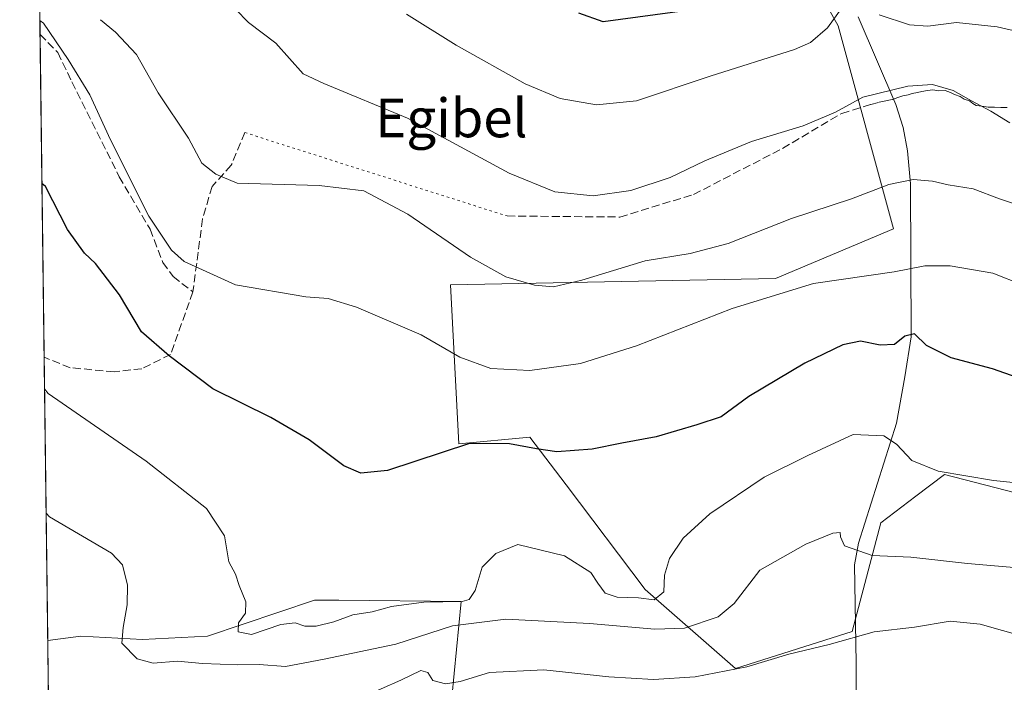
# Model space of a CAD drawing. Units: metres. Extents: x 587011 to 590453, y 4726666 to 4729023.
# Drawn here: x 587011 to 587214, y 4728511 to 4728647 of the extents above; entities that cross this region are included whole.
import ezdxf
from ezdxf.enums import TextEntityAlignment as Align

# ---------------------------------------------------------------- set-up
doc = ezdxf.new("R2010")
doc.units = ezdxf.units.M
doc.header["$MEASUREMENT"] = 0
doc.linetypes.add('DGN Style 3', pattern=[2.307223458686699, 1.648016756204785, -0.6592067024819142])
doc.linetypes.add('DGN Style 5', pattern=[1.1536117293433497, 0.4944050268614355, -0.6592067024819142])
for name, color, linetype, lineweight in [('Comarca CxS', 21, 'Continuous', 0), ('Comunidad Autónoma CxS', 142, 'Continuous', 0), ('Corriente natural lineal', 142, 'Continuous', 13), ('Curva de nivel maestra', 30, 'Continuous', 30), ('Curva de nivel normal', 30, 'Continuous', 0), ('Entidad de ámbito territorial CxS', 92, 'Continuous', 0), ('Matorral CxS', 135, 'Continuous', 0), ('Municipio CxS', 4, 'Continuous', 0), ('Pastizal CxS', 92, 'Continuous', 0), ('Provincia CxS', 1, 'Continuous', 0), ('Senda', 7, 'DGN Style 3', 0), ('Senda virtual', 7, 'DGN Style 5', 0), ('Texto cartográfico', 7, 'Continuous', 0)]:
    doc.layers.add(name, color=color, linetype=linetype, lineweight=lineweight)
doc.styles.add('Style-Arial', font='txt')

msp = doc.modelspace()

# ---------------------------------------------------------------- linework, layer by layer
at = {"layer": 'Comarca CxS', "color": 21, "linetype": 'Continuous', "lineweight": 0, "flags": 128}
msp.add_lwpolyline([(587033.8564649213, 4727140.780843141), (587023.0884395692, 4727997.099823215), (587010.7400006575, 4728979.099982675), (588743.8866788535, 4729001.316425749), (590422.9800006826, 4729022.839982677)], dxfattribs=at)
at = {"layer": 'Comunidad Autónoma CxS', "color": 142, "linetype": 'Continuous', "lineweight": 0, "flags": 128}
msp.add_lwpolyline([(587578.6524070908, 4726672.647800365), (587039.8300006584, 4726665.739982698), (587033.8564649213, 4727140.780843141), (587023.0884395692, 4727997.099823215), (587010.7400006575, 4728979.099982675), (588743.8866788535, 4729001.316425749), (590422.9800006826, 4729022.839982677), (590425.947358355, 4728795.613660358), (590453.1900006834, 4726709.499982701), (587616.7513733373, 4726673.136237203)], close=True, dxfattribs=at)
at = {"layer": 'Corriente natural lineal', "color": 142, "linetype": 'Continuous', "lineweight": 13}
msp.add_polyline3d([(587183.9700999996, 4728648.050100001, 520.6223999999929), (587191.7500999998, 4728629.9301, 515.1079000000027), (587193.2801000001, 4728625.210100001, 514.0791999999929), (587194.1801000005, 4728620.420100001, 512.7902000000031), (587194.7801000001, 4728613.5801, 510.7834000000003), (587194.9700999996, 4728581.970100001, 501.3595999999961), (587193.6501000002, 4728573.670100001, 498.8190999999933), (587191.9101, 4728564.130100001, 496.5184000000008), (587184.0401, 4728539.3101, 490.772100000002), (587183.2701000003, 4728534.8201, 489.6346000000049), (587183.5900999998, 4728514.4901, 484.1272000000026), (587183.6201, 4728498.620100001, 479.4429999999993), (587182.8000999996, 4728493.8101, 478.5703000000067), (587179.8800999997, 4728485.110099999, 477.0629999999946), (587174.5301000001, 4728471.340100001, 473.3469000000041), (587171.5900999998, 4728465.190099999, 470.8947999999946), (587166.8701, 4728457.390100001, 468.9193999999989), (587162.5675999997, 4728451.0569, 466.6236999999965)], dxfattribs=at)
at = {"layer": 'Curva de nivel maestra', "color": 30, "linetype": 'Continuous', "lineweight": 30, "flags": 128}
for points, elevation in [([(587152.8300000001, 4728649.9101), (587131.2999999998, 4728647.040100001), (587126.3099999996, 4728648.8301)], 525), ([(587219.4000000004, 4728572.620100001), (587211.7800000003, 4728575.3201), (587203.2199999997, 4728577.620100001), (587198.0999999996, 4728580.140100001), (587195.6500000004, 4728582.5801), (587193.6500000004, 4728582.100099999), (587191.5099999999, 4728580.380100001), (587188.5099999999, 4728580.2401), (587184.5099999999, 4728581.040100001), (587180.8099999996, 4728580.300100001), (587172.9600000001, 4728576.4901), (587161.4000000004, 4728569.600099999), (587155.6900000004, 4728565.420100001), (587150.6699999999, 4728563.780099999), (587142.2400000002, 4728561.300100001), (587135.1799999997, 4728559.9901), (587129.0599999996, 4728558.710100001), (587121.7400000002, 4728558.1601), (587117.5, 4728558.8101), (587111.9800000004, 4728559.8301), (587103.6600000003, 4728559.920100001), (587086.7599999999, 4728554.300100001), (587081.25, 4728553.780099999), (587077.7300000004, 4728555.2601), (587070.5300000003, 4728560.6601), (587062.6399999997, 4728565.2501), (587050.6399999997, 4728571.170100001), (587041.6200000001, 4728578.040100001), (587035.9100000003, 4728582.960100001), (587031.3600000005, 4728590.620100001), (587026.3899999997, 4728597.120100001), (587024.0999999996, 4728599.2601), (587020.5899999999, 4728604.1601), (587016.0700000003, 4728612.9901), (587015.3353000004, 4728613.6658)], 500)]:
    msp.add_lwpolyline(points, dxfattribs=dict(at, elevation=elevation))
at = {"layer": 'Curva de nivel normal', "color": 30, "linetype": 'Continuous', "lineweight": 0, "flags": 128}
for points, elevation in [([(587052.6299999999, 4728652.460100001), (587058, 4728646.9001), (587063.6699999999, 4728642.610099999), (587069.3399999999, 4728636.3301), (587073.6100000005, 4728634.280099999), (587090.8700000001, 4728627.1501), (587111.9000000004, 4728615.790100001), (587121.3200000003, 4728611.940099999), (587129.25, 4728611.100099999), (587137, 4728612.1801), (587145.1699999999, 4728614.880100001), (587152.3200000003, 4728618.350099999), (587161.9800000004, 4728622.3201), (587172.6500000004, 4728625.540100001), (587179.3200000003, 4728628.370100001), (587184.9800000004, 4728631.460100001), (587194.2300000004, 4728633.780099999), (587199.3499999996, 4728634.100099999), (587203.6600000003, 4728632.860099999), (587207.4400000004, 4728630.690099999), (587211.4000000004, 4728628.600099999), (587215.3600000005, 4728626.140100001)], 515), ([(587090.6399999997, 4728648.600099999), (587100.9000000004, 4728642.2401), (587115.2199999997, 4728634.2301), (587122.4199999999, 4728631.210100001), (587129.9400000004, 4728629.860099999), (587138.1799999997, 4728630.700099999), (587153.4299999997, 4728635.790100001), (587170.8099999996, 4728641.360099999), (587174.1399999997, 4728642.780099999), (587177.6500000004, 4728645.800100001), (587181.5800000001, 4728651.2601)], 520), ([(587188.3499999996, 4728648.4801), (587194.5899999999, 4728646.420100001), (587198.4000000004, 4728646.170100001), (587204.2999999998, 4728646.940099999), (587212.7300000004, 4728646.0001), (587223.8200000003, 4728643.470100001)], 520), ([(587014.9121000003, 4728647.319399999), (587015.6399999997, 4728646.7601), (587020.7300000004, 4728639.2301), (587025.2599999999, 4728631.960100001), (587029.5, 4728622.670100001), (587037.4500000002, 4728606.880100001), (587042.1399999997, 4728599.840100001), (587044.7599999999, 4728597.4901), (587055.3399999999, 4728592.6801), (587069.8499999996, 4728590.210100001), (587074.4500000002, 4728589.840100001), (587080.3600000005, 4728588.0601), (587093.7100000001, 4728582.340100001), (587101.7000000002, 4728577.7601), (587108.1200000001, 4728575.4001), (587116.1200000001, 4728574.9901), (587126.5899999999, 4728576.470100001), (587138.1799999997, 4728580.0701), (587157.9699999997, 4728587.8101), (587174.7699999996, 4728592.960100001), (587191.4600000001, 4728595.4101), (587197.7699999996, 4728596.630100001), (587202.9800000004, 4728596.630100001), (587211.8099999996, 4728595.0801), (587218.0599999996, 4728592.640100001)], 505.0000000000001), ([(587027.4100000003, 4728647.4901), (587030.5599999996, 4728644.890100001), (587034.8700000001, 4728640.280099999), (587039.3799999999, 4728632.360099999), (587045.6399999997, 4728623.0001), (587048.3600000005, 4728617.850099999), (587051.2400000002, 4728615.5801), (587055.6699999999, 4728613.6801), (587072.6200000001, 4728613.220100001), (587081.8700000001, 4728612.130100001), (587090.9699999997, 4728607.3101), (587103.9000000004, 4728598.380100001), (587111.2199999997, 4728594.340100001), (587117.0999999996, 4728592.640100001), (587121.0300000003, 4728592.290100001), (587126.8799999999, 4728593.6801), (587139.9800000004, 4728597.6801), (587149.2800000003, 4728599.170100001), (587157.1299999999, 4728601.2301), (587170.2199999997, 4728606.390100001), (587182.6299999999, 4728610.4901), (587190.2999999998, 4728613.460100001), (587195.3899999997, 4728614.4801), (587199.3600000005, 4728614.140100001), (587202.5999999996, 4728613.360099999), (587207.79, 4728612.5101), (587213.1900000004, 4728610.460100001), (587216.7400000002, 4728609.3101)], 510), ([(587015.8689000001, 4728571.228599999), (587016.5999999996, 4728570.210100001), (587036.9000000004, 4728556.2601), (587049.3399999999, 4728546.460100001), (587053.0800000001, 4728540.8301), (587053.9800000004, 4728535.4801), (587055.3600000005, 4728532.880100001), (587056.0800000001, 4728530.5801), (587057.4400000004, 4728527.210100001), (587057.3700000001, 4728524.860099999), (587055.9600000001, 4728522.860099999), (587055.8899999997, 4728521.0001), (587058.6399999997, 4728520.460100001), (587064.6699999999, 4728522.520099999), (587067.6699999999, 4728522.840100001), (587069.6699999999, 4728522.140100001), (587072, 4728522.140100001), (587075.6500000004, 4728523.030099999), (587079.6100000005, 4728524.4801), (587083.54, 4728525.100099999), (587087.5499999998, 4728526.190099999), (587094.2199999997, 4728527.130100001), (587102.1799999997, 4728527.280099999), (587103.5999999996, 4728527.670100001), (587104.8399999999, 4728529.520099999), (587106.29, 4728534.360099999), (587109.1100000005, 4728537.190099999), (587113.6600000003, 4728539.040100001), (587123.3200000003, 4728536.6801), (587128.79, 4728533.270099999), (587130.2100000001, 4728531.030099999), (587131.7100000001, 4728528.950099999), (587134.2199999997, 4728528.1801), (587138.6200000001, 4728528.020099999), (587141.8700000001, 4728527.620100001), (587143.8399999999, 4728529.2401), (587143.9500000002, 4728532.700099999), (587145.0099999999, 4728536.120100001), (587147.8300000001, 4728540.3101), (587153.3200000003, 4728545.4001), (587164.5499999998, 4728552.940099999), (587173.5899999999, 4728557.4301), (587182.9600000001, 4728561.7601), (587189.2999999998, 4728561.470100001), (587191.9199999999, 4728559.790100001), (587195.0599999996, 4728556.4001), (587200.5, 4728554.1801), (587211.9800000004, 4728552.2601), (587230.9800000004, 4728550.3101)], 495), ([(587216.9699999997, 4728534.210100001), (587206.6100000005, 4728535.140100001), (587194.8600000005, 4728536.4001), (587186.9100000003, 4728536.7301), (587181.2000000002, 4728538.7401), (587180.3600000005, 4728540.6501), (587180.2599999999, 4728541.4801), (587178.7699999996, 4728541.370100001), (587173.1500000004, 4728539.110099999), (587163.6500000004, 4728533.7501), (587158.3799999999, 4728526.8301), (587155.0800000001, 4728524.090100001), (587148.1200000001, 4728521.710100001), (587141.9699999997, 4728521.5101), (587128.4900000002, 4728522.720100001), (587111.1600000003, 4728523.620100001), (587100.1799999997, 4728522.2601), (587088.4600000001, 4728518.450099999), (587073.6699999999, 4728515.3301), (587065.6699999999, 4728513.790100001), (587060.2000000002, 4728514.2501), (587055.79, 4728514.170100001), (587048.5300000003, 4728514.420100001), (587043.3399999999, 4728514.9301), (587038.29, 4728514.540100001), (587035.0300000003, 4728515.4301), (587031.8700000001, 4728518.620100001), (587032.1299999999, 4728521.880100001), (587032.9699999997, 4728526.540100001), (587033.0199999996, 4728530.640100001), (587032, 4728534.850099999), (587029.7100000001, 4728537.2301), (587016.9199999999, 4728544.780099999), (587016.1926999995, 4728545.475500001)], 490), ([(587222.5599999996, 4728518.770099999), (587209.2199999997, 4728522.540100001), (587203.0300000003, 4728523.1601), (587195.6500000004, 4728521.9801), (587187.3200000003, 4728520.970100001), (587177.9800000004, 4728518.370100001), (587169.6500000004, 4728516.390100001), (587160.9800000004, 4728513.770099999), (587150.3399999999, 4728511.700099999), (587141.7300000004, 4728511.110099999), (587132.4699999997, 4728511.700099999), (587119.0199999996, 4728513.110099999), (587107.8399999999, 4728512.5701), (587101.75, 4728510.7501), (587098.7100000001, 4728510.210100001), (587096.0999999996, 4728510.9101), (587095.0599999996, 4728512.590100001), (587093.6299999999, 4728512.9901), (587089.5199999996, 4728511.0101), (587081.3899999997, 4728507.4101)], 485)]:
    msp.add_lwpolyline(points, dxfattribs=dict(at, elevation=elevation))
at = {"layer": 'Entidad de ámbito territorial CxS', "color": 92, "linetype": 'Continuous', "lineweight": 0, "flags": 128}
msp.add_lwpolyline([(587023.0884395692, 4727997.099823215), (587010.7400006575, 4728979.099982675), (588743.8866788535, 4729001.316425749)], dxfattribs=at)
at = {"layer": 'Matorral CxS', "color": 135, "linetype": 'Continuous', "lineweight": 0, "extrusion": (0.003781199424281693, -0.3007517499085258, 0.9536949656246873), "elevation": -1419425.592895045, "flags": 128}
msp.add_lwpolyline([(646414.7135619, 4502302.22984114), (646414.7135619, 4502317.309858364)], dxfattribs=at)
at = {"layer": 'Matorral CxS', "color": 135, "linetype": 'Continuous', "lineweight": 0}
for points in [[(587237.5846999995, 4728544.2433, 494.388300000006), (587201.8041000003, 4728553.525699999, 495.6631000000052), (587195.9358999999, 4728549.0295, 494.2317000000039), (587188.7121000001, 4728543.494899999, 492.466499999995), (587182.7367000004, 4728521.069900001, 485.9918000000035), (587158.6476999996, 4728513.417300001, 486.3101000000024), (587139.9851000002, 4728529.7575, 495.7118000000046), (587123.6315000001, 4728551.371099999, 498.4725999999937), (587116.1637000004, 4728561.240900001, 501.9253999999929), (587101.4937000005, 4728559.871099999, 501.280700000003), (587099.7802999998, 4728592.7301, 508.693299999999), (587166.9168999996, 4728594.016100001, 507.2366999999941), (587191.2927000001, 4728604.2895, 508.8276999999944), (587179.8554999996, 4728646.208900001, 520.428899999999), (587169.3501000004, 4728665.0659, 527.834600000002)], [(587237.5846999995, 4728544.2433, 494.388300000006), (587201.8041000003, 4728553.525699999, 495.6631000000052), (587195.9358999999, 4728549.0295, 494.2317000000039), (587188.7121000001, 4728543.494899999, 492.466499999995), (587182.7367000004, 4728521.069900001, 485.9918000000035), (587158.6476999996, 4728513.417300001, 486.3101000000024), (587139.9851000002, 4728529.7575, 495.7118000000046), (587123.6315000001, 4728551.371099999, 498.4725999999937), (587116.1637000004, 4728561.240900001, 501.9253999999929), (587101.4937000005, 4728559.871099999, 501.280700000003), (587099.7802999998, 4728592.7301, 508.693299999999), (587166.9168999996, 4728594.016100001, 507.2366999999941), (587191.2927000001, 4728604.2895, 508.8276999999944), (587179.8554999996, 4728646.208900001, 520.428899999999), (587169.3501000004, 4728665.0659, 527.834600000002)], [(587016.7044000002, 4728504.786900001, 483.2456999999995), (587016.5236000001, 4728519.167500001, 487.7814000000071), (587023.3503000002, 4728520.1095, 488.5822000000044), (587036.0932999998, 4728519.418299999, 490.7559000000037), (587049.5802999996, 4728520.0711, 493.2461999999941), (587071.6382999998, 4728527.5637, 497.2005000000063), (587075.3564999999, 4728527.528899999, 497.4584000000032), (587076.6815, 4728527.5167, 497.5399999999936), (587101.9841, 4728527.281099999, 495.6964000000008), (587097.1703000005, 4728477.658299999, 474.7937999999995)], [(587016.5236000001, 4728519.167500001, 487.7814000000071), (587023.3503000002, 4728520.1095, 488.5822000000044), (587036.0932999998, 4728519.418299999, 490.7559000000037), (587049.5802999996, 4728520.0711, 493.2461999999941), (587071.6382999998, 4728527.5637, 497.2005000000063), (587075.3564999999, 4728527.528899999, 497.4584000000032), (587076.6815, 4728527.5167, 497.5399999999936), (587101.9841, 4728527.281099999, 495.6964000000008), (587097.1703000005, 4728477.658299999, 474.7937999999995), (587167.0588999996, 4728479.341700001, 476.3796000000002), (587174.5097000003, 4728467.6413, 471.7164000000049), (587173.3970999997, 4728456.3619, 468.9103000000032), (587156.2915000003, 4728442.5165, 463.4323000000004), (587148.4879000001, 4728417.2817, 456.1386000000057), (587148.4549000004, 4728417.0075, 456.0982999999979), (587156.6357000005, 4728402.9235, 456.409799999994), (587174.3135000002, 4728397.049100001, 455.4045000000042), (587197.2911, 4728397.048699999, 459.5697999999975), (587213.7094999999, 4728397.964500001, 459.888300000006), (587254.0824999996, 4728413.318700001, 462.8506999999955)]]:
    msp.add_polyline3d(points, dxfattribs=at)
at = {"layer": 'Municipio CxS', "color": 4, "linetype": 'Continuous', "lineweight": 0, "flags": 128}
msp.add_lwpolyline([(587023.0884395692, 4727997.099823215), (587010.7400006575, 4728979.099982675), (588743.8866788535, 4729001.316425749)], dxfattribs=at)
at = {"layer": 'Pastizal CxS', "color": 92, "linetype": 'Continuous', "lineweight": 0, "extrusion": (0.003761147572426713, -0.2991148722017804, 0.9542096976014504), "elevation": -1411718.020623632, "flags": 128}
msp.add_lwpolyline([(646423.0417582537, 4504870.056772157), (646423.0417582538, 4504942.955107481)], dxfattribs=at)
at = {"layer": 'Pastizal CxS', "color": 92, "linetype": 'Continuous', "lineweight": 0, "extrusion": (0.001688015682803033, -0.1342284466453267, 0.9909489768470611), "elevation": -633227.1477715807, "flags": 128}
msp.add_lwpolyline([(646429.8132979055, 4678160.637588396), (646429.8132979056, 4678227.936182307)], dxfattribs=at)
at = {"layer": 'Pastizal CxS', "color": 92, "linetype": 'Continuous', "lineweight": 0, "extrusion": (0.001767094146406509, -0.1405151799642819, 0.9900769473015132), "elevation": -662908.4672036591, "flags": 128}
msp.add_lwpolyline([(646430.432650873, 4673987.827773787), (646430.432650873, 4674046.976136341)], dxfattribs=at)
at = {"layer": 'Pastizal CxS', "color": 92, "linetype": 'Continuous', "lineweight": 0}
for points in [[(587254.0824999996, 4728413.318700001, 462.8506999999955), (587213.7094999999, 4728397.964500001, 459.888300000006), (587197.2911, 4728397.048699999, 459.5697999999975), (587174.3135000002, 4728397.049100001, 455.4045000000042), (587156.6357000005, 4728402.9235, 456.409799999994), (587148.4549000004, 4728417.0075, 456.0982999999979), (587148.4879000001, 4728417.2817, 456.1386000000057), (587156.2915000003, 4728442.5165, 463.4323000000004), (587173.3970999997, 4728456.3619, 468.9103000000032), (587174.5097000003, 4728467.6413, 471.7164000000049), (587167.0588999996, 4728479.341700001, 476.3796000000002), (587097.1703000005, 4728477.658299999, 474.7937999999995), (587101.9841, 4728527.281099999, 495.6964000000008), (587076.6815, 4728527.5167, 497.5399999999936), (587075.3564999999, 4728527.528899999, 497.4584000000032), (587071.6382999998, 4728527.5637, 497.2005000000063), (587049.5802999996, 4728520.0711, 493.2461999999941), (587036.0932999998, 4728519.418299999, 490.7559000000037), (587023.3503000002, 4728520.1095, 488.5822000000044), (587016.5236000001, 4728519.167500001, 487.7814000000071), (587014.074, 4728713.963300001, 526.9340999999986)], [(587169.3501000004, 4728665.0659, 527.834600000002), (587179.8554999996, 4728646.208900001, 520.428899999999), (587191.2927000001, 4728604.2895, 508.8276999999944), (587166.9168999996, 4728594.016100001, 507.2366999999941), (587099.7802999998, 4728592.7301, 508.693299999999), (587101.4937000005, 4728559.871099999, 501.280700000003), (587116.1637000004, 4728561.240900001, 501.9253999999929), (587123.6315000001, 4728551.371099999, 498.4725999999937), (587139.9851000002, 4728529.7575, 495.7118000000046), (587158.6476999996, 4728513.417300001, 486.3101000000024), (587182.7367000004, 4728521.069900001, 485.9918000000035), (587188.7121000001, 4728543.494899999, 492.466499999995), (587195.9358999999, 4728549.0295, 494.2317000000039), (587201.8041000003, 4728553.525699999, 495.6631000000052), (587237.5846999995, 4728544.2433, 494.388300000006)], [(587237.5846999995, 4728544.2433, 494.388300000006), (587201.8041000003, 4728553.525699999, 495.6631000000052), (587195.9358999999, 4728549.0295, 494.2317000000039), (587188.7121000001, 4728543.494899999, 492.466499999995), (587182.7367000004, 4728521.069900001, 485.9918000000035), (587158.6476999996, 4728513.417300001, 486.3101000000024), (587139.9851000002, 4728529.7575, 495.7118000000046), (587123.6315000001, 4728551.371099999, 498.4725999999937), (587116.1637000004, 4728561.240900001, 501.9253999999929), (587101.4937000005, 4728559.871099999, 501.280700000003), (587099.7802999998, 4728592.7301, 508.693299999999), (587166.9168999996, 4728594.016100001, 507.2366999999941), (587191.2927000001, 4728604.2895, 508.8276999999944), (587179.8554999996, 4728646.208900001, 520.428899999999), (587169.3501000004, 4728665.0659, 527.834600000002)], [(587016.5236000001, 4728519.167500001, 487.7814000000071), (587023.3503000002, 4728520.1095, 488.5822000000044), (587036.0932999998, 4728519.418299999, 490.7559000000037), (587049.5802999996, 4728520.0711, 493.2461999999941), (587071.6382999998, 4728527.5637, 497.2005000000063), (587075.3564999999, 4728527.528899999, 497.4584000000032), (587076.6815, 4728527.5167, 497.5399999999936), (587101.9841, 4728527.281099999, 495.6964000000008), (587097.1703000005, 4728477.658299999, 474.7937999999995), (587167.0588999996, 4728479.341700001, 476.3796000000002), (587174.5097000003, 4728467.6413, 471.7164000000049), (587173.3970999997, 4728456.3619, 468.9103000000032), (587156.2915000003, 4728442.5165, 463.4323000000004), (587148.4879000001, 4728417.2817, 456.1386000000057), (587148.4549000004, 4728417.0075, 456.0982999999979), (587156.6357000005, 4728402.9235, 456.409799999994), (587174.3135000002, 4728397.049100001, 455.4045000000042), (587197.2911, 4728397.048699999, 459.5697999999975), (587213.7094999999, 4728397.964500001, 459.888300000006), (587254.0824999996, 4728413.318700001, 462.8506999999955)]]:
    msp.add_polyline3d(points, dxfattribs=at)
at = {"layer": 'Provincia CxS', "color": 1, "linetype": 'Continuous', "lineweight": 0, "flags": 128}
msp.add_lwpolyline([(587578.6524070908, 4726672.647800365), (587039.8300006584, 4726665.739982698), (587033.8564649213, 4727140.780843141), (587023.0884395692, 4727997.099823215), (587010.7400006575, 4728979.099982675), (588743.8866788535, 4729001.316425749), (590422.9800006826, 4729022.839982677), (590425.947358355, 4728795.613660358), (590453.1900006834, 4726709.499982701), (587616.7513733373, 4726673.136237203)], close=True, dxfattribs=at)
at = {"layer": 'Senda', "color": 7, "linetype": 'DGN Style 3', "lineweight": 0}
for points in [[(587014.9486999996, 4728644.408500001, 505.8343000000023), (587018.6174999997, 4728640.7071, 505.9018999999971), (587021.5279000001, 4728634.6217, 505.1186000000016), (587031.3174999999, 4728615.042500001, 505.1134000000021), (587037.6675000004, 4728604.194499999, 505.5348999999987), (587040.3132999997, 4728597.315300001, 505.0962), (587042.4299, 4728594.404899999, 504.8641999999964), (587046.5311000004, 4728591.221100001, 504.3784000000014)], [(587111.4484999999, 4728606.9231, 513.7073999999993), (587134.7319, 4728606.7115, 514.1389999999956), (587149.9719000002, 4728611.368100001, 513.9477000000043), (587168.3869000003, 4728620.893100001, 514.5693000000028), (587180.5878999997, 4728628.125299999, 515.5939999999973), (587186.6201, 4728629.975099999, 516.2969000000012), (587188.3151000004, 4728630.415100001, 516.471000000005), (587189.3850999996, 4728630.6251, 516.353099999993), (587191.0900999998, 4728631.015100001, 516.1505999999936), (587192.1801000005, 4728631.3851, 516.0356000000029), (587193.2600999996, 4728631.7751, 515.9321999999956), (587194.3501000004, 4728631.975099999, 515.7612999999983), (587195.1750999996, 4728632.2401, 515.6506999999983), (587196.2651000004, 4728632.425100001, 515.4481999999989), (587197.1601, 4728632.6601, 515.3019999999962), (587198.3450999996, 4728632.890100001, 515.3542000000016), (587199.4051000001, 4728632.987500001, 515.4609999999957), (587200.5800999999, 4728632.815099999, 515.5011999999988), (587201.9401000004, 4728632.8551, 515.6144999999962), (587203.0900999998, 4728632.415100001, 515.6129999999976), (587203.9351000004, 4728632.0351, 515.6466999999975), (587205.0900999998, 4728631.585100001, 515.6977000000043), (587205.8800999997, 4728631.040100001, 515.6879999999946), (587207.0151000004, 4728630.6951, 515.7428000000073), (587207.6601, 4728630.175100001, 515.7121999999945), (587208.3651000002, 4728629.7751, 515.7017999999953), (587209.5251000002, 4728629.585100001, 515.7660999999935), (587210.8551000003, 4728629.395099999, 515.838499999998), (587212.1601, 4728629.4001, 515.9501000000018), (587213.5000999998, 4728629.3301, 516.0675000000047), (587214.8000999996, 4728629.340100001, 516.2079999999987)], [(587057.2467, 4728624.161900001, 513.0004999999946), (587054.4685000004, 4728617.414899999, 511.0807000000059), (587050.4996999997, 4728613.0493, 509.9943999999959), (587048.5153000001, 4728606.3025, 508.448000000004), (587046.5311000004, 4728591.221100001, 504.3784000000014), (587041.9140999997, 4728578.322699999, 500.5890999999974), (587035.9873000003, 4728575.359300001, 499.2311000000045), (587030.2723000003, 4728574.724300001, 498.4311000000016), (587021.1706999998, 4728575.570900001, 497.3117999999959), (587015.7872000001, 4728577.724300001, 496.5580999999948)]]:
    msp.add_polyline3d(points, dxfattribs=at)
at = {"layer": 'Senda virtual', "color": 7, "linetype": 'DGN Style 5', "lineweight": 0, "extrusion": (-0.011843016726078, 0.003766653445953976, 0.9999227746564451), "elevation": 11371.5205855686, "flags": 128}
msp.add_lwpolyline([(587022.1507313895, 4728614.873474814), (587076.3571019981, 4728597.634552523)], dxfattribs=at)

# ---------------------------------------------------------------- texts
at = {"layer": 'Texto cartográfico', "color": 7, "linetype": 'Continuous', "lineweight": 0, "style": 'Style-Arial'}
msp.add_text('Egibel', height=8, dxfattribs=at).set_placement((587099.9463378049, 4728627.190149999), align=Align.MIDDLE_CENTER)

doc.saveas('drawing.dxf')
